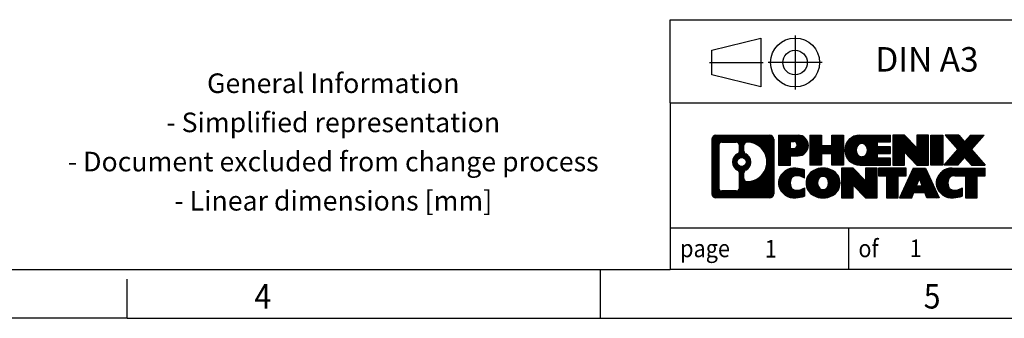
# Model space of a CAD drawing. Units: millimetres. Extents: x -1268 to -848, y -1181 to -884.
# Drawn here: x -1049 to -948, y -1181 to -1151 of the extents above; entities that cross this region are included whole.
import ezdxf

# ---------------------------------------------------------------- set-up
doc = ezdxf.new("R2010")
doc.units = ezdxf.units.MM
doc.linetypes.add('DOT_CENTER', pattern=[14, 12, -1, 0, -1])
doc.linetypes.add('PHANTOM', pattern=[13, 10, -1, 0, -1, 0, -1])
doc.layers.add('1', color=7, linetype='Continuous')
doc.styles.add('CONVERTER_11', font='txt.shx', dxfattribs={"width": 0.9})
pattern_1 = [(45, (62.7811309658083, -72.3161373035813), (-0.1414213562373095, 0), [])]

# ---------------------------------------------------------------- blocks, each defined once
blk = doc.blocks.new('_rahmen', base_point=(-852.5829389247685, -1181.138703380232))
at = {"layer": '1', "linetype": 'Continuous'}
h = blk.add_hatch(dxfattribs=at)
h.set_pattern_fill('CUSTOM4', color=2, scale=0.1, angle=45, pattern_type=2)
h.set_pattern_definition(pattern_1)
edge = h.paths.add_edge_path()
edge.add_arc((-977.4668439495732, -1162.856447995633), 0.4242446153841684, 90, 180)
edge.add_line((-977.891088564956, -1162.856447995633), (-977.891088564956, -1168.420958764833))
edge.add_arc((-977.4668439495732, -1168.420958764833), 0.4242446153828041, 180, 270)
edge.add_line((-977.4668439495732, -1168.845203380216), (-971.9935318588563, -1168.845203380216))
edge.add_arc((-971.9935318588563, -1168.420958764833), 0.4242446153830315, 270, 360)
edge.add_line((-971.5692872434724, -1168.420958764833), (-971.5692872434724, -1162.856447995633))
edge.add_arc((-971.9935318588563, -1162.856447995633), 0.4242446153838273, 0, 90)
edge.add_line((-971.9935318588563, -1162.432203380249), (-977.4668439495732, -1162.432203380249))
edge = h.paths.add_edge_path(flags=16)
edge.add_line((-976.8729492728266, -1168.13264782466), (-975.3971160118172, -1168.13264782466))
edge.add_arc((-975.3971160118172, -1167.816930901583), 0.3157169230769341, 270, 360)
edge.add_line((-975.0813990887405, -1167.816930901583), (-975.0813990887405, -1166.286159970051))
edge.add_arc((-975.3971160118172, -1166.286159970051), 0.3157169230767067, 0, 64.80558935138451)
edge.add_arc((-974.8745315642421, -1165.175330223989), 0.911897523557964, 115.19441064851199, 244.80558935148798, ccw=False)
edge.add_arc((-975.3971160118172, -1164.064500477927), 0.3157169230757058, 295.194410648598, 360)
edge.add_line((-975.0813990887405, -1164.064500477927), (-975.0813990887405, -1163.460475858866))
edge.add_arc((-975.3971160118172, -1163.460475858866), 0.3157169230767067, 0, 90)
edge.add_line((-975.3971160118172, -1163.14475893579), (-976.8729492728266, -1163.14475893579))
edge.add_arc((-976.8729492728266, -1163.460475858866), 0.3157169230760246, 90, 180)
edge.add_line((-977.1886661959023, -1163.460475858866), (-977.1886661959023, -1167.816930901583))
edge.add_arc((-976.8729492728266, -1167.816930901583), 0.3157169230756836, 180, 270)
edge = h.paths.add_edge_path(flags=16)
edge.add_arc((-974.8234432843828, -1165.175330223989), 0.9118481501437387, 295.3740086782019, 424.6259913218226)
edge.add_arc((-974.2974005862949, -1164.066188624021), 0.3157169230768204, 180, 244.6259913216125, ccw=False)
edge.add_line((-974.6131175093717, -1164.066188624021), (-974.6131175093717, -1163.460653335514))
edge.add_arc((-974.2974005862949, -1163.460653335514), 0.3157169230760149, 90.18896704258208, 180, ccw=False)
edge.add_arc((-974.2917844509849, -1165.163488283083), 2.018561131933152, -90.188967042419, 90.188967042419, ccw=False)
edge.add_arc((-974.2974005862949, -1166.866323230652), 0.3157169230768204, 180, 269.8110329574181, ccw=False)
edge.add_line((-974.6131175093717, -1166.866323230652), (-974.6131175093717, -1166.284471823957))
edge.add_arc((-974.2974005862949, -1166.284471823957), 0.3157169230768018, 115.3740086783344, 180, ccw=False)
edge = h.paths.add_edge_path(flags=16)
edge.add_arc((-974.8472582990556, -1165.175330223989), 0.4709789327785074, 0, 360)
h = blk.add_hatch(dxfattribs=at)
h.set_pattern_fill('CUSTOM5', color=2, scale=0.1, angle=45, pattern_type=2)
h.set_pattern_definition(pattern_1)
edge = h.paths.add_edge_path()
edge.add_arc((-977.4668439495732, -1162.856447995633), 0.4242446153841684, 90, 180)
edge.add_line((-977.891088564956, -1162.856447995633), (-977.891088564956, -1168.420958764833))
edge.add_arc((-977.4668439495732, -1168.420958764833), 0.4242446153828041, 180, 270)
edge.add_line((-977.4668439495732, -1168.845203380216), (-971.9935318588563, -1168.845203380216))
edge.add_arc((-971.9935318588563, -1168.420958764833), 0.4242446153830315, 270, 360)
edge.add_line((-971.5692872434724, -1168.420958764833), (-971.5692872434724, -1162.856447995633))
edge.add_arc((-971.9935318588563, -1162.856447995633), 0.4242446153838273, 0, 90)
edge.add_line((-971.9935318588563, -1162.432203380249), (-977.4668439495732, -1162.432203380249))
edge = h.paths.add_edge_path(flags=16)
edge.add_line((-976.8729492728266, -1168.13264782466), (-975.3971160118172, -1168.13264782466))
edge.add_arc((-975.3971160118172, -1167.816930901583), 0.3157169230769341, 270, 360)
edge.add_line((-975.0813990887405, -1167.816930901583), (-975.0813990887405, -1166.286159970051))
edge.add_arc((-975.3971160118172, -1166.286159970051), 0.3157169230767067, 0, 64.80558935138451)
edge.add_arc((-974.8745315642421, -1165.175330223989), 0.911897523557964, 115.19441064851199, 244.80558935148798, ccw=False)
edge.add_arc((-975.3971160118172, -1164.064500477927), 0.3157169230757058, 295.194410648598, 360)
edge.add_line((-975.0813990887405, -1164.064500477927), (-975.0813990887405, -1163.460475858866))
edge.add_arc((-975.3971160118172, -1163.460475858866), 0.3157169230767067, 0, 90)
edge.add_line((-975.3971160118172, -1163.14475893579), (-976.8729492728266, -1163.14475893579))
edge.add_arc((-976.8729492728266, -1163.460475858866), 0.3157169230760246, 90, 180)
edge.add_line((-977.1886661959023, -1163.460475858866), (-977.1886661959023, -1167.816930901583))
edge.add_arc((-976.8729492728266, -1167.816930901583), 0.3157169230756836, 180, 270)
edge = h.paths.add_edge_path(flags=16)
edge.add_arc((-974.8234432843828, -1165.175330223989), 0.9118481501437387, 295.3740086782019, 424.6259913218226)
edge.add_arc((-974.2974005862949, -1164.066188624021), 0.3157169230768204, 180, 244.6259913216125, ccw=False)
edge.add_line((-974.6131175093717, -1164.066188624021), (-974.6131175093717, -1163.460653335514))
edge.add_arc((-974.2974005862949, -1163.460653335514), 0.3157169230760149, 90.18896704258208, 180, ccw=False)
edge.add_arc((-974.2917844509849, -1165.163488283083), 2.018561131933152, -90.188967042419, 90.188967042419, ccw=False)
edge.add_arc((-974.2974005862949, -1166.866323230652), 0.3157169230768204, 180, 269.8110329574181, ccw=False)
edge.add_line((-974.6131175093717, -1166.866323230652), (-974.6131175093717, -1166.284471823957))
edge.add_arc((-974.2974005862949, -1166.284471823957), 0.3157169230768018, 115.3740086783344, 180, ccw=False)
edge = h.paths.add_edge_path(flags=16)
edge.add_arc((-974.8472582990556, -1165.175330223989), 0.4709789327785074, 0, 360)
h = blk.add_hatch(dxfattribs=at)
h.set_pattern_fill('CUSTOM10', color=2, scale=0.1, angle=45, pattern_type=2)
h.set_pattern_definition(pattern_1)
edge = h.paths.add_edge_path()
edge.add_line((-971.0921701626056, -1162.432203380231), (-971.0921701626056, -1165.486012904042))
edge.add_line((-971.0921701626056, -1165.486012904042), (-969.8516657523517, -1165.486012904042))
edge.add_line((-969.8516657523517, -1165.486012904042), (-969.8516657523517, -1164.542934662899))
edge.add_line((-969.8516657523517, -1164.542934662899), (-969.0928981645712, -1164.542934662899))
edge.add_arc((-969.0928981645712, -1163.487569021565), 1.055365641333992, 270, 450)
edge.add_line((-969.0928981645712, -1162.432203380231), (-971.0921701626056, -1162.432203380231))
edge = h.paths.add_edge_path(flags=16)
edge.add_line((-969.5343706908096, -1163.095309225671), (-969.8516657523517, -1163.095309225671))
edge.add_line((-969.8516657523517, -1163.095309225671), (-969.8516657523517, -1163.801036875013))
edge.add_line((-969.8516657523517, -1163.801036875013), (-969.5343706908096, -1163.801036875013))
edge.add_arc((-969.5343706908096, -1163.448173050342), 0.3528638246712035, 270, 450)
h = blk.add_hatch(dxfattribs=at)
h.set_pattern_fill('CUSTOM11', color=2, scale=0.1, angle=45, pattern_type=2)
h.set_pattern_definition(pattern_1)
edge = h.paths.add_edge_path()
edge.add_line((-971.0921701626056, -1162.432203380231), (-971.0921701626056, -1165.486012904042))
edge.add_line((-971.0921701626056, -1165.486012904042), (-969.8516657523517, -1165.486012904042))
edge.add_line((-969.8516657523517, -1165.486012904042), (-969.8516657523517, -1164.542934662899))
edge.add_line((-969.8516657523517, -1164.542934662899), (-969.0928981645712, -1164.542934662899))
edge.add_arc((-969.0928981645712, -1163.487569021565), 1.055365641333992, 270, 450)
edge.add_line((-969.0928981645712, -1162.432203380231), (-971.0921701626056, -1162.432203380231))
edge = h.paths.add_edge_path(flags=16)
edge.add_line((-969.5343706908096, -1163.095309225671), (-969.8516657523517, -1163.095309225671))
edge.add_line((-969.8516657523517, -1163.095309225671), (-969.8516657523517, -1163.801036875013))
edge.add_line((-969.8516657523517, -1163.801036875013), (-969.5343706908096, -1163.801036875013))
edge.add_arc((-969.5343706908096, -1163.448173050342), 0.3528638246712035, 270, 450)
h = blk.add_hatch(dxfattribs=at)
h.set_pattern_fill('CUSTOM24', color=2, scale=0.1, angle=45, pattern_type=2)
h.set_pattern_definition(pattern_1)
h.paths.add_polyline_path([(-964.4602427385574, -1162.432203380231), (-964.4602427385574, -1165.486012904042), (-965.6530354407239, -1165.486012904042), (-965.6530354407239, -1164.351740795199), (-966.7026930186313, -1164.351740795199), (-966.7026930186313, -1165.486012904042), (-967.8954857207979, -1165.486012904042), (-967.8954857207979, -1162.432203380231), (-966.7026930186313, -1162.432203380231), (-966.7026930186313, -1163.501036713566), (-965.6530354407239, -1163.501036713566), (-965.6530354407239, -1162.432203380231)])
h = blk.add_hatch(dxfattribs=at)
h.set_pattern_fill('CUSTOM25', color=2, scale=0.1, angle=45, pattern_type=2)
h.set_pattern_definition(pattern_1)
h.paths.add_polyline_path([(-964.4602427385574, -1162.432203380231), (-964.4602427385574, -1165.486012904042), (-965.6530354407239, -1165.486012904042), (-965.6530354407239, -1164.351740795199), (-966.7026930186313, -1164.351740795199), (-966.7026930186313, -1165.486012904042), (-967.8954857207979, -1165.486012904042), (-967.8954857207979, -1162.432203380231), (-966.7026930186313, -1162.432203380231), (-966.7026930186313, -1163.501036713566), (-965.6530354407239, -1163.501036713566), (-965.6530354407239, -1162.432203380231)])
h = blk.add_hatch(dxfattribs=at)
h.set_pattern_fill('CUSTOM6', color=2, scale=0.1, angle=45, pattern_type=2)
h.set_pattern_definition(pattern_1)
edge = h.paths.add_edge_path()
edge.add_arc((-962.7916799455838, -1163.959108142137), 1.526904761906053, 90, 270)
edge.add_line((-962.7916799455838, -1165.486012904042), (-959.6413602218029, -1165.486012904042))
edge.add_line((-959.6413602218029, -1165.486012904042), (-959.6413602218029, -1164.7879992986))
edge.add_line((-959.6413602218029, -1164.7879992986), (-960.9772880482305, -1164.7879992986))
edge.add_line((-960.9772880482305, -1164.7879992986), (-960.9772880482305, -1164.308114944858))
edge.add_line((-960.9772880482305, -1164.308114944858), (-959.6413602218029, -1164.308114944858))
edge.add_line((-959.6413602218029, -1164.308114944858), (-959.6413602218029, -1163.610101339416))
edge.add_line((-959.6413602218029, -1163.610101339416), (-960.9772880482305, -1163.610101339416))
edge.add_line((-960.9772880482305, -1163.610101339416), (-960.9772880482305, -1163.130216985674))
edge.add_line((-960.9772880482305, -1163.130216985674), (-959.6413602218029, -1163.130216985674))
edge.add_line((-959.6413602218029, -1163.130216985674), (-959.6413602218029, -1162.432203380231))
edge.add_line((-959.6413602218029, -1162.432203380231), (-962.7916799455838, -1162.432203380231))
edge = h.paths.add_edge_path(flags=16)
edge.add_arc((-962.3756678990724, -1163.959108142137), 0.7717997786797746, 141.879580202841, 218.120419797159)
edge.add_arc((-962.5754079354186, -1164.115839320258), 0.517908573013281, 218.1204197971087, 321.8795802028835)
edge.add_arc((-962.7751479717648, -1163.959108142137), 0.7717997786795957, 321.8795802028306, 398.1204197971695)
edge.add_arc((-962.5754079354186, -1163.802376964016), 0.5179085730131915, 38.12041979711647, 141.8795802028913)
h = blk.add_hatch(dxfattribs=at)
h.set_pattern_fill('CUSTOM7', color=2, scale=0.1, angle=45, pattern_type=2)
h.set_pattern_definition(pattern_1)
edge = h.paths.add_edge_path()
edge.add_arc((-962.7916799455838, -1163.959108142137), 1.526904761906053, 90, 270)
edge.add_line((-962.7916799455838, -1165.486012904042), (-959.6413602218029, -1165.486012904042))
edge.add_line((-959.6413602218029, -1165.486012904042), (-959.6413602218029, -1164.7879992986))
edge.add_line((-959.6413602218029, -1164.7879992986), (-960.9772880482305, -1164.7879992986))
edge.add_line((-960.9772880482305, -1164.7879992986), (-960.9772880482305, -1164.308114944858))
edge.add_line((-960.9772880482305, -1164.308114944858), (-959.6413602218029, -1164.308114944858))
edge.add_line((-959.6413602218029, -1164.308114944858), (-959.6413602218029, -1163.610101339416))
edge.add_line((-959.6413602218029, -1163.610101339416), (-960.9772880482305, -1163.610101339416))
edge.add_line((-960.9772880482305, -1163.610101339416), (-960.9772880482305, -1163.130216985674))
edge.add_line((-960.9772880482305, -1163.130216985674), (-959.6413602218029, -1163.130216985674))
edge.add_line((-959.6413602218029, -1163.130216985674), (-959.6413602218029, -1162.432203380231))
edge.add_line((-959.6413602218029, -1162.432203380231), (-962.7916799455838, -1162.432203380231))
edge = h.paths.add_edge_path(flags=16)
edge.add_arc((-962.3756678990724, -1163.959108142137), 0.7717997786797746, 141.879580202841, 218.120419797159)
edge.add_arc((-962.5754079354186, -1164.115839320258), 0.517908573013281, 218.1204197971087, 321.8795802028835)
edge.add_arc((-962.7751479717648, -1163.959108142137), 0.7717997786795957, 321.8795802028306, 398.1204197971695)
edge.add_arc((-962.5754079354186, -1163.802376964016), 0.5179085730131915, 38.12041979711647, 141.8795802028913)
h = blk.add_hatch(dxfattribs=at)
h.set_pattern_fill('CUSTOM20', color=2, scale=0.1, angle=45, pattern_type=2)
h.set_pattern_definition(pattern_1)
h.paths.add_polyline_path([(-958.2100089792035, -1162.432203380231), (-959.40280168137, -1162.432203380231), (-959.40280168137, -1165.486012904042), (-958.2100089792035, -1165.486012904042), (-958.2100089792035, -1164.177237393838), (-956.9695045689494, -1165.486012904042), (-955.7767118667828, -1165.486012904042), (-955.7767118667828, -1162.432203380231), (-956.9695045689494, -1162.432203380231), (-956.9695045689494, -1163.740978890436)])
h = blk.add_hatch(dxfattribs=at)
h.set_pattern_fill('CUSTOM21', color=2, scale=0.1, angle=45, pattern_type=2)
h.set_pattern_definition(pattern_1)
h.paths.add_polyline_path([(-958.2100089792035, -1162.432203380231), (-959.40280168137, -1162.432203380231), (-959.40280168137, -1165.486012904042), (-958.2100089792035, -1165.486012904042), (-958.2100089792035, -1164.177237393838), (-956.9695045689494, -1165.486012904042), (-955.7767118667828, -1165.486012904042), (-955.7767118667828, -1162.432203380231), (-956.9695045689494, -1162.432203380231), (-956.9695045689494, -1163.740978890436)])
h = blk.add_hatch(dxfattribs=at)
h.set_pattern_fill('CUSTOM14', color=2, scale=0.1, angle=45, pattern_type=2)
h.set_pattern_definition(pattern_1)
h.paths.add_polyline_path([(-954.297648916096, -1162.432203380231), (-954.297648916096, -1165.486012904042), (-955.538153326349, -1165.486012904042), (-955.538153326349, -1162.432203380231)])
h = blk.add_hatch(dxfattribs=at)
h.set_pattern_fill('CUSTOM15', color=2, scale=0.1, angle=45, pattern_type=2)
h.set_pattern_definition(pattern_1)
h.paths.add_polyline_path([(-954.297648916096, -1162.432203380231), (-954.297648916096, -1165.486012904042), (-955.538153326349, -1165.486012904042), (-955.538153326349, -1162.432203380231)])
h = blk.add_hatch(dxfattribs=at)
h.set_pattern_fill('CUSTOM12', color=2, scale=0.1, angle=45, pattern_type=2)
h.set_pattern_definition(pattern_1)
h.paths.add_polyline_path([(-951.4778869681725, -1162.432203380231), (-950.0751627504252, -1162.432203380231), (-951.3776923811918, -1163.905153910267), (-949.9797393342515, -1165.486012904042), (-951.3824635519998, -1165.486012904042), (-952.0790544900652, -1164.698281118749), (-952.775645428131, -1165.486012904042), (-954.1783696458791, -1165.486012904042), (-952.7804165989388, -1163.905153910267), (-954.0829462297063, -1162.432203380231), (-952.6802220119571, -1162.432203380231), (-952.0790544900652, -1163.112026701787)])
h = blk.add_hatch(dxfattribs=at)
h.set_pattern_fill('CUSTOM13', color=2, scale=0.1, angle=45, pattern_type=2)
h.set_pattern_definition(pattern_1)
h.paths.add_polyline_path([(-951.4778869681725, -1162.432203380231), (-950.0751627504252, -1162.432203380231), (-951.3776923811918, -1163.905153910267), (-949.9797393342515, -1165.486012904042), (-951.3824635519998, -1165.486012904042), (-952.0790544900652, -1164.698281118749), (-952.775645428131, -1165.486012904042), (-954.1783696458791, -1165.486012904042), (-952.7804165989388, -1163.905153910267), (-954.0829462297063, -1162.432203380231), (-952.6802220119571, -1162.432203380231), (-952.0790544900652, -1163.112026701787)])
h = blk.add_hatch(dxfattribs=at)
h.set_pattern_fill('CUSTOM0', color=2, scale=0.1, angle=45, pattern_type=2)
h.set_pattern_definition(pattern_1)
edge = h.paths.add_edge_path()
edge.add_arc((-969.8865141755958, -1167.318298618311), 1.205656168390927, 164.9381082228846, 195.0618917771153)
edge.add_arc((-969.467386332133, -1167.205508256277), 1.639695123939416, 195.061891777078, 275.1581447696374)
edge.add_arc((-969.7562424268689, -1164.005617673055), 4.852596863497932, 275.1581447696242, 285.9799912583526)
edge.add_line((-968.420314509751, -1168.670699978856), (-968.420314509751, -1167.798182972053))
edge.add_arc((-969.5983695517762, -1165.907832252903), 2.227384008972647, 288.4480761181374, 301.93090894996465, ccw=False)
edge.add_arc((-969.1802018181152, -1167.16137802894), 0.9059297849848895, 246.62772211186632, 288.4480761181511, ccw=False)
edge.add_arc((-969.3366418508173, -1167.52337004765), 0.5115800601945569, 208.5214732576381, 246.62772211182778, ccw=False)
edge.add_arc((-968.9592845927369, -1167.318298618311), 0.9410597353329787, 151.478526742305, 208.521473257695, ccw=False)
edge.add_arc((-969.3366418508173, -1167.113227188972), 0.5115800601943187, 113.3722778882227, 151.4785267423843, ccw=False)
edge.add_arc((-969.1802018181152, -1167.475219207683), 0.9059297849857901, 71.55192388186708, 113.37227788813371, ccw=False)
edge.add_arc((-969.5983695517762, -1168.728764983719), 2.227384008972802, 58.06909105002302, 71.55192388186259, ccw=False)
edge.add_line((-968.420314509751, -1166.83841426457), (-968.420314509751, -1165.965897257766))
edge.add_arc((-969.7562424268689, -1170.630979563567), 4.852596863498158, 74.02000874164733, 84.84185523037584)
edge.add_arc((-969.467386332133, -1167.431088980346), 1.639695123940213, 84.84185523036543, 164.9381082228913)
h = blk.add_hatch(dxfattribs=at)
h.set_pattern_fill('CUSTOM1', color=2, scale=0.1, angle=45, pattern_type=2)
h.set_pattern_definition(pattern_1)
edge = h.paths.add_edge_path()
edge.add_arc((-969.8865141755958, -1167.318298618311), 1.205656168390927, 164.9381082228846, 195.0618917771153)
edge.add_arc((-969.467386332133, -1167.205508256277), 1.639695123939416, 195.061891777078, 275.1581447696374)
edge.add_arc((-969.7562424268689, -1164.005617673055), 4.852596863497932, 275.1581447696242, 285.9799912583526)
edge.add_line((-968.420314509751, -1168.670699978856), (-968.420314509751, -1167.798182972053))
edge.add_arc((-969.5983695517762, -1165.907832252903), 2.227384008972647, 288.4480761181374, 301.93090894996465, ccw=False)
edge.add_arc((-969.1802018181152, -1167.16137802894), 0.9059297849848895, 246.62772211186632, 288.4480761181511, ccw=False)
edge.add_arc((-969.3366418508173, -1167.52337004765), 0.5115800601945569, 208.5214732576381, 246.62772211182778, ccw=False)
edge.add_arc((-968.9592845927369, -1167.318298618311), 0.9410597353329787, 151.478526742305, 208.521473257695, ccw=False)
edge.add_arc((-969.3366418508173, -1167.113227188972), 0.5115800601943187, 113.3722778882227, 151.4785267423843, ccw=False)
edge.add_arc((-969.1802018181152, -1167.475219207683), 0.9059297849857901, 71.55192388186708, 113.37227788813371, ccw=False)
edge.add_arc((-969.5983695517762, -1168.728764983719), 2.227384008972802, 58.06909105002302, 71.55192388186259, ccw=False)
edge.add_line((-968.420314509751, -1166.83841426457), (-968.420314509751, -1165.965897257766))
edge.add_arc((-969.7562424268689, -1170.630979563567), 4.852596863498158, 74.02000874164733, 84.84185523037584)
edge.add_arc((-969.467386332133, -1167.431088980346), 1.639695123940213, 84.84185523036543, 164.9381082228913)
h = blk.add_hatch(dxfattribs=at)
h.set_pattern_fill('CUSTOM8', color=2, scale=0.1, angle=45, pattern_type=2)
h.set_pattern_definition(pattern_1)
edge = h.paths.add_edge_path()
edge.add_arc((-966.8172953080455, -1167.318298618311), 1.458034083651189, 117.5481481756711, 242.4518518243454)
edge.add_arc((-966.5363554162121, -1166.779723608008), 2.065479772208775, 242.4518518243414, 297.5481481756838)
edge.add_arc((-966.2554155243789, -1167.318298618311), 1.458034083652521, 297.5481481756942, 422.4518518242893)
edge.add_arc((-966.5363554162121, -1167.856873628614), 2.065479772208441, 62.45185182430455, 117.5481481756703)
edge = h.paths.add_edge_path(flags=16)
edge.add_arc((-966.5363554162121, -1167.161567440191), 0.517908573013574, 38.12041979721116, 141.8795802028121)
edge.add_arc((-966.3366153798661, -1167.318298618311), 0.7717997786795957, 141.8795802028306, 218.1204197971694)
edge.add_arc((-966.5363554162121, -1167.475029796431), 0.5179085730138424, 218.1204197971879, 321.8795802027889)
edge.add_arc((-966.7360954525585, -1167.318298618311), 0.7717997786795957, 321.8795802028306, 398.1204197971695)
h = blk.add_hatch(dxfattribs=at)
h.set_pattern_fill('CUSTOM9', color=2, scale=0.1, angle=45, pattern_type=2)
h.set_pattern_definition(pattern_1)
edge = h.paths.add_edge_path()
edge.add_arc((-966.8172953080455, -1167.318298618311), 1.458034083651189, 117.5481481756711, 242.4518518243454)
edge.add_arc((-966.5363554162121, -1166.779723608008), 2.065479772208775, 242.4518518243414, 297.5481481756838)
edge.add_arc((-966.2554155243789, -1167.318298618311), 1.458034083652521, 297.5481481756942, 422.4518518242893)
edge.add_arc((-966.5363554162121, -1167.856873628614), 2.065479772208441, 62.45185182430455, 117.5481481756703)
edge = h.paths.add_edge_path(flags=16)
edge.add_arc((-966.5363554162121, -1167.161567440191), 0.517908573013574, 38.12041979721116, 141.8795802028121)
edge.add_arc((-966.3366153798661, -1167.318298618311), 0.7717997786795957, 141.8795802028306, 218.1204197971694)
edge.add_arc((-966.5363554162121, -1167.475029796431), 0.5179085730138424, 218.1204197971879, 321.8795802027889)
edge.add_arc((-966.7360954525585, -1167.318298618311), 0.7717997786795957, 321.8795802028306, 398.1204197971695)
h = blk.add_hatch(dxfattribs=at)
h.set_pattern_fill('CUSTOM22', color=2, scale=0.1, angle=45, pattern_type=2)
h.set_pattern_definition(pattern_1)
h.paths.add_polyline_path([(-963.458447799622, -1165.791393856405), (-964.6512405017896, -1165.791393856405), (-964.6512405017896, -1168.845203380216), (-963.458447799622, -1168.845203380216), (-963.458447799622, -1167.536427870012), (-962.2179433893691, -1168.845203380216), (-961.0251506872028, -1168.845203380216), (-961.0251506872028, -1165.791393856405), (-962.2179433893691, -1165.791393856405), (-962.2179433893691, -1167.100169366611)])
h = blk.add_hatch(dxfattribs=at)
h.set_pattern_fill('CUSTOM23', color=2, scale=0.1, angle=45, pattern_type=2)
h.set_pattern_definition(pattern_1)
h.paths.add_polyline_path([(-963.458447799622, -1165.791393856405), (-964.6512405017896, -1165.791393856405), (-964.6512405017896, -1168.845203380216), (-963.458447799622, -1168.845203380216), (-963.458447799622, -1167.536427870012), (-962.2179433893691, -1168.845203380216), (-961.0251506872028, -1168.845203380216), (-961.0251506872028, -1165.791393856405), (-962.2179433893691, -1165.791393856405), (-962.2179433893691, -1167.100169366611)])
h = blk.add_hatch(dxfattribs=at)
h.set_pattern_fill('CUSTOM18', color=2, scale=0.1, angle=45, pattern_type=2)
h.set_pattern_definition(pattern_1)
h.paths.add_polyline_path([(-960.8820155629426, -1165.791393856405), (-960.8820155629426, -1166.576659162529), (-960.070916525468, -1166.576659162529), (-960.070916525468, -1168.845203380216), (-958.8781238233015, -1168.845203380216), (-958.8781238233015, -1166.576659162529), (-958.0670247858288, -1166.576659162529), (-958.0670247858288, -1165.791393856405)])
h = blk.add_hatch(dxfattribs=at)
h.set_pattern_fill('CUSTOM19', color=2, scale=0.1, angle=45, pattern_type=2)
h.set_pattern_definition(pattern_1)
h.paths.add_polyline_path([(-960.8820155629426, -1165.791393856405), (-960.8820155629426, -1166.576659162529), (-960.070916525468, -1166.576659162529), (-960.070916525468, -1168.845203380216), (-958.8781238233015, -1168.845203380216), (-958.8781238233015, -1166.576659162529), (-958.0670247858288, -1166.576659162529), (-958.0670247858288, -1165.791393856405)])
h = blk.add_hatch(dxfattribs=at)
h.set_pattern_fill('CUSTOM16', color=2, scale=0.1, angle=45, pattern_type=2)
h.set_pattern_definition(pattern_1)
h.paths.add_polyline_path([(-954.688092919628, -1168.845203380216), (-955.9285973298819, -1168.845203380216), (-956.1400773833577, -1168.304242835999), (-957.2725189600317, -1168.304242835999), (-957.4839990135074, -1168.845203380216), (-958.7245034237603, -1168.845203380216), (-957.3265503768212, -1165.791393856405), (-956.0860459665682, -1165.791393856405)])
h.paths.add_polyline_path([(-957.0064634088865, -1167.623679570692), (-956.4061329345041, -1167.623679570692), (-956.7062981716942, -1166.855864604705)], flags=16)
h = blk.add_hatch(dxfattribs=at)
h.set_pattern_fill('CUSTOM17', color=2, scale=0.1, angle=45, pattern_type=2)
h.set_pattern_definition(pattern_1)
h.paths.add_polyline_path([(-954.688092919628, -1168.845203380216), (-955.9285973298819, -1168.845203380216), (-956.1400773833577, -1168.304242835999), (-957.2725189600317, -1168.304242835999), (-957.4839990135074, -1168.845203380216), (-958.7245034237603, -1168.845203380216), (-957.3265503768212, -1165.791393856405), (-956.0860459665682, -1165.791393856405)])
h.paths.add_polyline_path([(-957.0064634088865, -1167.623679570692), (-956.4061329345041, -1167.623679570692), (-956.7062981716942, -1166.855864604705)], flags=16)
h = blk.add_hatch(dxfattribs=at)
h.set_pattern_fill('CUSTOM2', color=2, scale=0.1, angle=45, pattern_type=2)
h.set_pattern_definition(pattern_1)
edge = h.paths.add_edge_path()
edge.add_arc((-953.3646848528801, -1167.431088980346), 1.639695123939873, 90, 164.9381082228985)
edge.add_arc((-953.7838126963418, -1167.318298618311), 1.205656168392903, 164.9381082229099, 195.0618917771318)
edge.add_arc((-953.3646848528801, -1167.205508256277), 1.639695123940421, 195.0618917771015, 275.1581447696781)
edge.add_arc((-953.653540947616, -1164.005617673055), 4.852596863498941, 275.1581447696365, 285.9799912583397)
edge.add_line((-952.3176130304993, -1168.670699978856), (-952.3176130304993, -1167.798182972053))
edge.add_arc((-953.4956680725232, -1165.907832252903), 2.227384008972611, 288.4480761181346, 301.9309089499398, ccw=False)
edge.add_arc((-953.0775003388612, -1167.16137802894), 0.9059297849852503, 246.6277221118135, 288.4480761180829, ccw=False)
edge.add_arc((-953.2339403715644, -1167.52337004765), 0.5115800601959901, 208.5214732576668, 246.6277221118395, ccw=False)
edge.add_arc((-952.8565831134829, -1167.318298618311), 0.9410597353349766, 151.4785267423711, 208.5214732576775, ccw=False)
edge.add_arc((-953.2339403715644, -1167.113227188972), 0.5115800601946194, 109.3371432194738, 151.4785267424451, ccw=False)
edge.add_arc((-953.0872703734607, -1167.531182169355), 0.9545230068258661, 90, 109.33714321942199, ccw=False)
edge.add_line((-953.0872703734607, -1166.576659162529), (-951.9836310738926, -1166.576659162529))
edge.add_line((-951.9836310738926, -1166.576659162529), (-951.9836310738926, -1168.845203380216))
edge.add_line((-951.9836310738926, -1168.845203380216), (-950.7908383717249, -1168.845203380216))
edge.add_line((-950.7908383717249, -1168.845203380216), (-950.7908383717249, -1166.576659162529))
edge.add_line((-950.7908383717249, -1166.576659162529), (-949.9797393342515, -1166.576659162529))
edge.add_line((-949.9797393342515, -1166.576659162529), (-949.9797393342515, -1165.791393856405))
edge.add_line((-949.9797393342515, -1165.791393856405), (-953.3646848528801, -1165.791393856406))
h = blk.add_hatch(dxfattribs=at)
h.set_pattern_fill('CUSTOM3', color=2, scale=0.1, angle=45, pattern_type=2)
h.set_pattern_definition(pattern_1)
edge = h.paths.add_edge_path()
edge.add_arc((-953.3646848528801, -1167.431088980346), 1.639695123939873, 90, 164.9381082228985)
edge.add_arc((-953.7838126963418, -1167.318298618311), 1.205656168392903, 164.9381082229099, 195.0618917771318)
edge.add_arc((-953.3646848528801, -1167.205508256277), 1.639695123940421, 195.0618917771015, 275.1581447696781)
edge.add_arc((-953.653540947616, -1164.005617673055), 4.852596863498941, 275.1581447696365, 285.9799912583397)
edge.add_line((-952.3176130304993, -1168.670699978856), (-952.3176130304993, -1167.798182972053))
edge.add_arc((-953.4956680725232, -1165.907832252903), 2.227384008972611, 288.4480761181346, 301.9309089499398, ccw=False)
edge.add_arc((-953.0775003388612, -1167.16137802894), 0.9059297849852503, 246.6277221118135, 288.4480761180829, ccw=False)
edge.add_arc((-953.2339403715644, -1167.52337004765), 0.5115800601959901, 208.5214732576668, 246.6277221118395, ccw=False)
edge.add_arc((-952.8565831134829, -1167.318298618311), 0.9410597353349766, 151.4785267423711, 208.5214732576775, ccw=False)
edge.add_arc((-953.2339403715644, -1167.113227188972), 0.5115800601946194, 109.3371432194738, 151.4785267424451, ccw=False)
edge.add_arc((-953.0872703734607, -1167.531182169355), 0.9545230068258661, 90, 109.33714321942199, ccw=False)
edge.add_line((-953.0872703734607, -1166.576659162529), (-951.9836310738926, -1166.576659162529))
edge.add_line((-951.9836310738926, -1166.576659162529), (-951.9836310738926, -1168.845203380216))
edge.add_line((-951.9836310738926, -1168.845203380216), (-950.7908383717249, -1168.845203380216))
edge.add_line((-950.7908383717249, -1168.845203380216), (-950.7908383717249, -1166.576659162529))
edge.add_line((-950.7908383717249, -1166.576659162529), (-949.9797393342515, -1166.576659162529))
edge.add_line((-949.9797393342515, -1166.576659162529), (-949.9797393342515, -1165.791393856405))
edge.add_line((-949.9797393342515, -1165.791393856405), (-953.3646848528801, -1165.791393856406))
at = {"color": 2, "linetype": 'Continuous'}
for p, q in [((-977.891088564956, -1162.856447995633), (-977.891088564956, -1168.420958764833)), ((-977.4668439495732, -1162.432203380249), (-971.9935318588563, -1162.432203380249)), ((-971.5692872434724, -1162.856447995633), (-971.5692872434724, -1168.420958764833)), ((-971.0921701626056, -1162.432203380231), (-969.0928981645712, -1162.432203380231)), ((-971.0921701626056, -1162.432203380231), (-971.0921701626056, -1165.486012904042)), ((-967.8954857207979, -1162.432203380231), (-967.8954857207979, -1165.486012904042)), ((-967.8954857207979, -1162.432203380231), (-966.7026930186313, -1162.432203380231)), ((-966.7026930186313, -1162.432203380231), (-966.7026930186313, -1163.501036713566)), ((-965.6530354407239, -1163.501036713566), (-965.6530354407239, -1162.432203380231)), ((-965.6530354407239, -1162.432203380231), (-964.4602427385574, -1162.432203380231)), ((-964.4602427385574, -1162.432203380231), (-964.4602427385574, -1165.486012904042)), ((-962.7916799455838, -1162.432203380231), (-959.6413602218029, -1162.432203380231)), ((-959.6413602218029, -1163.130216985674), (-959.6413602218029, -1162.432203380231)), ((-958.2100089792035, -1162.432203380231), (-959.40280168137, -1162.432203380231)), ((-959.40280168137, -1162.432203380231), (-959.40280168137, -1165.486012904042)), ((-956.9695045689494, -1163.740978890436), (-958.2100089792035, -1162.432203380231)), ((-955.7767118667828, -1162.432203380231), (-956.9695045689494, -1162.432203380231)), ((-956.9695045689494, -1162.432203380231), (-956.9695045689494, -1163.740978890436)), ((-955.7767118667828, -1165.486012904042), (-955.7767118667828, -1162.432203380231)), ((-955.538153326349, -1165.486012904042), (-955.538153326349, -1162.432203380231)), ((-955.538153326349, -1162.432203380231), (-954.297648916096, -1162.432203380231)), ((-954.297648916096, -1162.432203380231), (-954.297648916096, -1165.486012904042)), ((-954.0829462297063, -1162.432203380231), (-952.7804165989388, -1163.905153910267)), ((-952.6802220119571, -1162.432203380231), (-954.0829462297063, -1162.432203380231)), ((-952.6802220119571, -1162.432203380231), (-952.0790544900652, -1163.112026701787)), ((-952.0790544900652, -1163.112026701787), (-951.4778869681725, -1162.432203380231)), ((-951.4778869681725, -1162.432203380231), (-950.0751627504252, -1162.432203380231)), ((-951.3776923811918, -1163.905153910267), (-950.0751627504252, -1162.432203380231)), ((-977.1886661959023, -1163.460475858866), (-977.1886661959023, -1167.816930901583)), ((-976.8729492728266, -1163.14475893579), (-975.3971160118172, -1163.14475893579)), ((-975.0813990887405, -1164.064500477927), (-975.0813990887405, -1163.460475858866)), ((-974.6131175093717, -1164.066188624021), (-974.6131175093717, -1163.460653335514)), ((-969.8516657523517, -1163.801036875013), (-969.8516657523517, -1163.095309225671)), ((-969.8516657523517, -1163.095309225671), (-969.5343706908096, -1163.095309225671)), ((-969.8516657523517, -1163.801036875013), (-969.5343706908096, -1163.801036875013)), ((-966.7026930186313, -1163.501036713566), (-965.6530354407239, -1163.501036713566)), ((-960.9772880482305, -1163.130216985674), (-959.6413602218029, -1163.130216985674)), ((-960.9772880482305, -1163.610101339416), (-960.9772880482305, -1163.130216985674)), ((-959.6413602218029, -1163.610101339416), (-960.9772880482305, -1163.610101339416)), ((-959.6413602218029, -1164.308114944858), (-959.6413602218029, -1163.610101339416)), ((-954.1783696458791, -1165.486012904042), (-952.7804165989388, -1163.905153910267)), ((-951.3776923811918, -1163.905153910267), (-949.9797393342515, -1165.486012904042)), ((-969.8516657523517, -1165.486012904042), (-969.8516657523517, -1164.542934662899)), ((-969.8516657523517, -1164.542934662899), (-969.0928981645712, -1164.542934662899)), ((-965.6530354407239, -1164.351740795199), (-966.7026930186313, -1164.351740795199)), ((-966.7026930186313, -1164.351740795199), (-966.7026930186313, -1165.486012904042)), ((-965.6530354407239, -1165.486012904042), (-965.6530354407239, -1164.351740795199)), ((-960.9772880482305, -1164.7879992986), (-960.9772880482305, -1164.308114944858)), ((-960.9772880482305, -1164.308114944858), (-959.6413602218029, -1164.308114944858)), ((-959.6413602218029, -1164.7879992986), (-960.9772880482305, -1164.7879992986)), ((-959.6413602218029, -1165.486012904042), (-959.6413602218029, -1164.7879992986)), ((-958.2100089792035, -1164.177237393838), (-956.9695045689494, -1165.486012904042)), ((-958.2100089792035, -1165.486012904042), (-958.2100089792035, -1164.177237393838)), ((-952.775645428131, -1165.486012904042), (-952.0790544900652, -1164.698281118749)), ((-952.0790544900652, -1164.698281118749), (-951.3824635519998, -1165.486012904042)), ((-971.0921701626056, -1165.486012904042), (-969.8516657523517, -1165.486012904042)), ((-968.420314509751, -1166.83841426457), (-968.420314509751, -1165.965897257766)), ((-966.7026930186313, -1165.486012904042), (-967.8954857207979, -1165.486012904042)), ((-964.4602427385574, -1165.486012904042), (-965.6530354407239, -1165.486012904042)), ((-963.458447799622, -1165.791393856405), (-964.6512405017896, -1165.791393856405)), ((-964.6512405017896, -1165.791393856405), (-964.6512405017896, -1168.845203380216)), ((-962.2179433893691, -1167.100169366611), (-963.458447799622, -1165.791393856405)), ((-962.7916799455838, -1165.486012904042), (-959.6413602218029, -1165.486012904042)), ((-962.2179433893691, -1165.791393856405), (-962.2179433893691, -1167.100169366611)), ((-961.0251506872028, -1165.791393856405), (-962.2179433893691, -1165.791393856405)), ((-961.0251506872028, -1168.845203380216), (-961.0251506872028, -1165.791393856405)), ((-960.8820155629426, -1165.791393856405), (-960.8820155629426, -1166.576659162529)), ((-958.0670247858288, -1165.791393856405), (-960.8820155629426, -1165.791393856405)), ((-959.40280168137, -1165.486012904042), (-958.2100089792035, -1165.486012904042)), ((-957.3265503768212, -1165.791393856405), (-958.7245034237603, -1168.845203380216)), ((-958.0670247858288, -1166.576659162529), (-958.0670247858288, -1165.791393856405)), ((-957.3265503768212, -1165.791393856405), (-956.0860459665682, -1165.791393856405)), ((-956.9695045689494, -1165.486012904042), (-955.7767118667828, -1165.486012904042)), ((-956.0860459665682, -1165.791393856405), (-954.688092919628, -1168.845203380216)), ((-954.297648916096, -1165.486012904042), (-955.538153326349, -1165.486012904042)), ((-952.775645428131, -1165.486012904042), (-954.1783696458791, -1165.486012904042)), ((-953.3646848528801, -1165.791393856406), (-949.9797393342515, -1165.791393856405)), ((-951.3824635519998, -1165.486012904042), (-949.9797393342515, -1165.486012904042)), ((-949.9797393342515, -1166.576659162529), (-949.9797393342515, -1165.791393856405)), ((-975.0813990887405, -1167.816930901583), (-975.0813990887405, -1166.286159970051)), ((-974.6131175093717, -1166.866323230652), (-974.6131175093717, -1166.284471823957)), ((-960.8820155629426, -1166.576659162529), (-960.070916525468, -1166.576659162529)), ((-960.070916525468, -1166.576659162529), (-960.070916525468, -1168.845203380216)), ((-958.8781238233015, -1168.845203380216), (-958.8781238233015, -1166.576659162529)), ((-958.8781238233015, -1166.576659162529), (-958.0670247858288, -1166.576659162529)), ((-957.0064634088865, -1167.623679570692), (-956.7062981716942, -1166.855864604705)), ((-956.4061329345041, -1167.623679570692), (-956.7062981716942, -1166.855864604705)), ((-953.0872703734607, -1166.576659162529), (-951.9836310738926, -1166.576659162529)), ((-951.9836310738926, -1166.576659162529), (-951.9836310738926, -1168.845203380216)), ((-950.7908383717249, -1168.845203380216), (-950.7908383717249, -1166.576659162529)), ((-950.7908383717249, -1166.576659162529), (-949.9797393342515, -1166.576659162529)), ((-968.420314509751, -1167.798182972053), (-968.420314509751, -1168.670699978856)), ((-963.458447799622, -1167.536427870012), (-962.2179433893691, -1168.845203380216)), ((-963.458447799622, -1168.845203380216), (-963.458447799622, -1167.536427870012)), ((-957.0064634088865, -1167.623679570692), (-956.4061329345041, -1167.623679570692)), ((-952.3176130304993, -1167.798182972053), (-952.3176130304993, -1168.670699978856)), ((-971.9935318588563, -1168.845203380216), (-977.4668439495732, -1168.845203380216)), ((-975.3971160118172, -1168.13264782466), (-976.8729492728266, -1168.13264782466)), ((-964.6512405017896, -1168.845203380216), (-963.458447799622, -1168.845203380216)), ((-962.2179433893691, -1168.845203380216), (-961.0251506872028, -1168.845203380216)), ((-960.070916525468, -1168.845203380216), (-958.8781238233015, -1168.845203380216)), ((-958.7245034237603, -1168.845203380216), (-957.4839990135074, -1168.845203380216)), ((-957.4839990135074, -1168.845203380216), (-957.2725189600317, -1168.304242835999)), ((-957.2725189600317, -1168.304242835999), (-956.1400773833577, -1168.304242835999)), ((-955.9285973298819, -1168.845203380216), (-956.1400773833577, -1168.304242835999)), ((-954.688092919628, -1168.845203380216), (-955.9285973298819, -1168.845203380216)), ((-951.9836310738926, -1168.845203380216), (-950.7908383717249, -1168.845203380216))]:
    blk.add_line(p, q, dxfattribs=at)
blk.add_circle((-974.8472582990556, -1165.175330223989), 0.4709789327785074, dxfattribs=at)
for centre, radius, start, end in [((-977.4668439495732, -1162.856447995633), 0.4242446153841684, 90, 180), ((-971.9935318588563, -1162.856447995633), 0.4242446153838273, 0, 90), ((-969.0928981645712, -1163.487569021565), 1.055365641333992, 270, 90), ((-962.7916799455838, -1163.959108142137), 1.526904761906053, 90, 270), ((-976.8729492728266, -1163.460475858866), 0.3157169230760246, 90, 180), ((-975.3971160118172, -1163.460475858866), 0.3157169230767067, 0, 90), ((-974.2974005862949, -1163.460653335514), 0.3157169230760149, 90.18896704258206, 180), ((-974.2917844509849, -1165.163488283083), 2.018561131933152, 269.811032957581, 90.18896704241901), ((-969.5343706908096, -1163.448173050342), 0.3528638246712035, 270, 90), ((-962.3756678990724, -1163.959108142137), 0.7717997786797746, 141.879580202841, 218.120419797159), ((-962.5754079354186, -1163.802376964016), 0.5179085730131915, 38.12041979711647, 141.8795802028913), ((-962.7751479717648, -1163.959108142137), 0.7717997786795957, 321.8795802028306, 38.1204197971694), ((-974.8745315642421, -1165.175330223989), 0.911897523557964, 115.194410648512, 244.805589351488), ((-975.3971160118172, -1164.064500477927), 0.3157169230757058, 295.194410648598, 0), ((-974.2974005862949, -1164.066188624021), 0.3157169230768204, 180, 244.6259913216126), ((-974.8234432843828, -1165.175330223989), 0.9118481501437387, 295.3740086782019, 64.62599132182261), ((-962.5754079354186, -1164.115839320258), 0.517908573013281, 218.1204197971087, 321.8795802028835), ((-975.3971160118172, -1166.286159970051), 0.3157169230767067, 0, 64.80558935138451), ((-974.2974005862949, -1166.284471823957), 0.3157169230768018, 115.3740086783344, 180), ((-969.467386332133, -1167.431088980346), 1.639695123940213, 84.84185523036543, 164.9381082228913), ((-969.7562424268689, -1170.630979563567), 4.852596863498158, 74.02000874164733, 84.84185523037584), ((-966.5363554162121, -1167.856873628614), 2.065479772208441, 62.45185182430455, 117.5481481756703), ((-953.3646848528801, -1167.431088980346), 1.639695123939873, 90, 164.9381082228985), ((-974.2974005862949, -1166.866323230652), 0.3157169230768204, 180, 269.8110329574181), ((-969.8865141755958, -1167.318298618311), 1.205656168390927, 164.9381082228846, 195.0618917771153), ((-968.9592845927369, -1167.318298618311), 0.9410597353329787, 151.478526742305, 208.521473257695), ((-969.3366418508173, -1167.113227188972), 0.5115800601943187, 113.3722778882227, 151.4785267423843), ((-969.1802018181152, -1167.475219207683), 0.9059297849857901, 71.55192388186713, 113.3722778881337), ((-969.5983695517762, -1168.728764983719), 2.227384008972802, 58.069091050023, 71.5519238818626), ((-966.8172953080455, -1167.318298618311), 1.458034083651189, 117.5481481756711, 242.4518518243454), ((-966.3366153798661, -1167.318298618311), 0.7717997786795957, 141.8795802028306, 218.1204197971694), ((-966.5363554162121, -1167.161567440191), 0.517908573013574, 38.12041979721116, 141.8795802028121), ((-966.7360954525585, -1167.318298618311), 0.7717997786795957, 321.8795802028306, 38.1204197971694), ((-966.2554155243789, -1167.318298618311), 1.458034083652521, 297.5481481756942, 62.45185182428927), ((-953.7838126963418, -1167.318298618311), 1.205656168392903, 164.9381082229099, 195.0618917771318), ((-952.8565831134829, -1167.318298618311), 0.9410597353349766, 151.4785267423711, 208.5214732576775), ((-953.2339403715644, -1167.113227188972), 0.5115800601946194, 109.3371432194738, 151.4785267424451), ((-953.0872703734607, -1167.531182169355), 0.9545230068258661, 90, 109.337143219422), ((-976.8729492728266, -1167.816930901583), 0.3157169230756836, 180, 270), ((-975.3971160118172, -1167.816930901583), 0.3157169230769341, 270, 0), ((-969.467386332133, -1167.205508256277), 1.639695123939416, 195.061891777078, 275.1581447696374), ((-969.3366418508173, -1167.52337004765), 0.5115800601945569, 208.5214732576381, 246.6277221118278), ((-969.1802018181152, -1167.16137802894), 0.9059297849848895, 246.6277221118663, 288.4480761181511), ((-969.5983695517762, -1165.907832252903), 2.227384008972647, 288.4480761181374, 301.9309089499646), ((-966.5363554162121, -1167.475029796431), 0.5179085730138424, 218.1204197971879, 321.8795802027889), ((-953.3646848528801, -1167.205508256277), 1.639695123940421, 195.0618917771015, 275.1581447696781), ((-953.2339403715644, -1167.52337004765), 0.5115800601959901, 208.5214732576668, 246.6277221118395), ((-953.0775003388612, -1167.16137802894), 0.9059297849852503, 246.6277221118135, 288.4480761180829), ((-953.4956680725232, -1165.907832252903), 2.227384008972611, 288.4480761181346, 301.9309089499398), ((-977.4668439495732, -1168.420958764833), 0.4242446153828041, 180, 270), ((-971.9935318588563, -1168.420958764833), 0.4242446153830315, 270, 0), ((-969.7562424268689, -1164.005617673055), 4.852596863497932, 275.1581447696242, 285.9799912583526), ((-966.5363554162121, -1166.779723608008), 2.065479772208775, 242.4518518243414, 297.5481481756838), ((-953.653540947616, -1164.005617673055), 4.852596863498941, 275.1581447696365, 285.9799912583397)]:
    blk.add_arc(centre, radius, start, end, dxfattribs=at)
at = {"layer": '1', "color": 7, "linetype": 'Continuous'}
for p, q in [((-982.1277434515185, -1159.138703380233), (-982.1277434515185, -1150.638703380233)), ((-982.1277434515185, -1159.138703380233), (-982.1277434515185, -1171.888703380233)), ((-982.1277434515185, -1171.888703380233), (-963.9277434515186, -1171.888703380233)), ((-982.1277434515185, -1171.888703380233), (-982.1277434515185, -1176.138703380233)), ((-963.9277434515186, -1171.888703380233), (-963.9277434515186, -1176.138703380233)), ((-963.9277434515186, -1171.888703380233), (-945.7277434515186, -1171.888703380233))]:
    blk.add_line(p, q, dxfattribs=at)
at = {"layer": '1', "color": 6, "linetype": 'Continuous'}
for p, q in [((-982.1277434515185, -1150.638703380233), (-852.5829389247668, -1150.638703380233)), ((-982.1277434515185, -1159.138703380233), (-945.7277434515186, -1159.138703380233)), ((-1125.916272258102, -1176.138703380232), (-982.1277434515185, -1176.138703380235)), ((-963.9277434515186, -1176.138703380233), (-982.1277434515185, -1176.138703380233)), ((-946.0829389247685, -1176.138703380233), (-963.9277434515186, -1176.138703380233))]:
    blk.add_line(p, q, dxfattribs=at)
at = {"layer": '1', "color": 2, "linetype": 'Continuous'}
for p, q in [((-977.891088564956, -1153.763703380233), (-972.891088564956, -1152.513703380233)), ((-972.891088564956, -1152.513703380233), (-972.891088564956, -1157.513703380233)), ((-977.891088564956, -1156.263703380233), (-977.891088564956, -1153.763703380233)), ((-972.891088564956, -1157.513703380233), (-977.891088564956, -1156.263703380233)), ((-989.2496055914352, -1181.138703380232), (-989.2496055914352, -1176.138703380235)), ((-989.2496055914352, -1176.138703380235), (-989.2496055914352, -1176.138703380232)), ((-1037.582938924772, -1181.138703380232), (-1037.582938924772, -1177.138703380232)), ((-1037.582938924772, -1181.138703380232), (-1057.582938924769, -1181.138703380232)), ((-1037.582938924772, -1181.138703380232), (-989.2496055914352, -1181.138703380232)), ((-989.2496055914352, -1181.138703380232), (-920.916272258102, -1181.138703380232))]:
    blk.add_line(p, q, dxfattribs=at)
at = {"layer": '1', "color": 2, "linetype": 'PHANTOM'}
for p, q in [((-969.391088564956, -1152.263703380233), (-969.391088564956, -1157.763703380233)), ((-966.641088564956, -1155.013703380233), (-972.141088564956, -1155.013703380233))]:
    blk.add_line(p, q, dxfattribs=at)
at = {"layer": '1', "color": 2, "linetype": 'DOT_CENTER'}
blk.add_line((-978.141088564956, -1155.013703380233), (-972.641088564956, -1155.013703380233), dxfattribs=at)
at = {"layer": '1', "color": 2, "linetype": 'Continuous'}
for radius in [2.5, 1.25]:
    blk.add_circle((-969.391088564956, -1155.013703380233), radius, dxfattribs=at)
at = {"layer": '1', "color": 2, "style": 'CONVERTER_11', "width": 0.9}
for s, p in [('of', (-962.9277434515187, -1174.897720595224)), ('page', (-981.1277434515185, -1174.897720595225)), ('1', (-972.4814784811765, -1174.937952034035)), ('1', (-957.692434641705, -1174.888703380233))]:
    blk.add_text(s, height=1.8, dxfattribs=at).set_placement(p)
at = {"layer": '1', "color": 7, "style": 'CONVERTER_11', "width": 0.9}
for s, p in [('4', (-1024.582938924769, -1180.138703380232)), ('5', (-956.2496055914354, -1180.138703380232))]:
    blk.add_text(s, height=2.5, dxfattribs=at).set_placement(p)
at = {"layer": '1', "color": 3, "insert": (-955.9277434515186, -1155.013703380233), "char_height": 2.5, "attachment_point": 5, "line_spacing_factor": 1.20048019207683, "style": 'CONVERTER_11'}
blk.add_mtext('DIN A3', dxfattribs=at)
at = {"layer": '1', "color": 2, "insert": (-1016.538766720728, -1163.388703380234), "char_height": 2, "attachment_point": 5, "line_spacing_factor": 1.20048019207683, "style": 'CONVERTER_11'}
blk.add_mtext('General Information\\P- Simplified representation\\P- Document excluded from change process\\P- Linear dimensions [mm]', dxfattribs=at)
blk = doc.blocks.new('A3I_CS', base_point=(-852.5829389247685, -1181.138703380232))
at = {"layer": '1'}
blk.add_blockref('_rahmen', (-852.5829389247685, -1181.138703380232), dxfattribs=at)
blk = doc.blocks.new('1')
blk.add_blockref('A3I_CS', (-852.5829389247685, -1181.138703380232))

msp = doc.modelspace()

# ---------------------------------------------------------------- block references
at = {"layer": '1'}
msp.add_blockref('1', (0, 0), dxfattribs=at)

doc.saveas('drawing.dxf')
